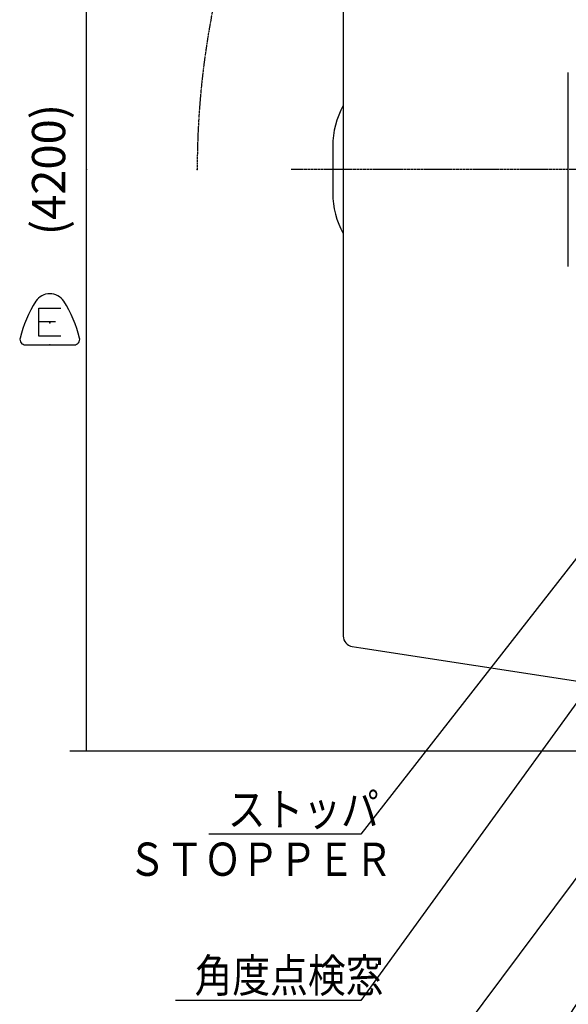
# Model space of a CAD drawing. Units: millimetres. Extents: x -16397 to 158, y 0 to 11477.
# Drawn here: x -7832 to -5850, y 4386 to 7941 of the extents above; entities that cross this region are included whole.
import ezdxf

# ---------------------------------------------------------------- set-up
doc = ezdxf.new("R2010")
doc.units = ezdxf.units.MM
doc.linetypes.add('CENTER', pattern=[12, 7.5, -1.5, 1.5, -1.5])
doc.linetypes.add('PHANTOM', pattern=[15, 7.5, -1.5, 1.5, -1.5, 1.5, -1.5])
doc.layers.add('VIEW0001', color=7, linetype='Continuous')
doc.layers.add('VIEW0002', color=7, linetype='Continuous')
doc.styles.get("Standard").update_dxf_attribs({"font": 'ROMANS', "bigfont": 'EXTFONT'})
doc.dimstyles.new('ISO-25', dxfattribs={"dimtxt": 2.5, "dimasz": 2.5, "dimexe": 1.25, "dimexo": 0.625, "dimtad": 1, "dimtxsty": 'Standard', "dimcen": 2.5, "dimadec": 0, "dimazin": 0, "dimtfac": 1, "dimtmove": 0, "dimatfit": 3, "dimfxl": 0, "dimarcsym": 0})

# ---------------------------------------------------------------- blocks, each defined once
blk = doc.blocks.new('USER0004')
at = {"color": 0, "linetype": 'Continuous'}
for p, q in [((-1, 2.1), (0.5, 2.1)), ((-2.198, 0), (2.198, 0))]:
    blk.add_line(p, q, dxfattribs=at)
blk.add_lwpolyline([(1, 0.8), (-1, 0.8), (-1, 3.3), (1, 3.3)], dxfattribs=at)
for centre, radius, start, end in [((0, 3.123), 1.5, 32.63688, 147.36308), ((8, -2), 11, 147.36308, 166.22582), ((-8, -2), 11, 13.77415, 32.63689), ((-2.198, 0.5), 0.5, 166.22582, 270.00011), ((2.198, 0.5), 0.5, 269.99991, 13.77417)]:
    blk.add_arc(centre, radius, start, end, dxfattribs=at)
at = {"color": 0}
for p in [(0, 2), (0, 0)]:
    blk.add_point(p, dxfattribs=at)
blk = doc.blocks.new('SYM0005')
at = {"color": 7, "linetype": 'Continuous'}
for p, q in [((0, 0), (-1928.2, -2583.1)), ((0, 0), (-2.3, -2.2)), ((0, 0), (-1.4, -2.8)), ((-1928.2, -2583.1), (-2596.7, -2583.1))]:
    blk.add_line(p, q, dxfattribs=at)
at = {"color": 7, "insert": (-2528.2, -2553.1), "char_height": 120, "attachment_point": 7}
blk.add_mtext('{\\W0.833333;追従発信器}', dxfattribs=at)
blk = doc.blocks.new('SYM0006')
at = {"color": 7, "linetype": 'Continuous'}
for p, q in [((0, 0), (-1408.3, -1801.5)), ((0, 0), (-2.4, -2.1)), ((0, 0), (-1.5, -2.8)), ((-1408.3, -1801.5), (-1956.8, -1801.5))]:
    blk.add_line(p, q, dxfattribs=at)
at = {"color": 7, "insert": (-1888.3, -1771.5), "char_height": 120, "attachment_point": 7}
blk.add_mtext('{\\W0.833333;ストッパ}', dxfattribs=at)
blk = doc.blocks.new('SYM0007')
at = {"color": 7, "linetype": 'Continuous'}
for p, q in [((0, 0), (-1580, -2178.1)), ((0, 0), (-2.3, -2.2)), ((0, 0), (-1.4, -2.8)), ((-1580, -2178.1), (-2248.5, -2178.1))]:
    blk.add_line(p, q, dxfattribs=at)
at = {"color": 7, "insert": (-2180, -2148.1), "char_height": 120, "attachment_point": 7}
blk.add_mtext('{\\W0.833333;角度点検窓}', dxfattribs=at)
blk = doc.blocks.new('SYM0014')
at = {"color": 7, "linetype": 'Continuous'}
for p, q in [((0, 0), (-1820, -2773)), ((0, 0), (-2.2, -2.3)), ((0, 0), (-1.2, -2.9)), ((-1820, -2773), (-2732, -2773))]:
    blk.add_line(p, q, dxfattribs=at)
at = {"color": 7, "insert": (-2660, -2743), "char_height": 120, "attachment_point": 7}
blk.add_mtext('{\\W0.833333;ウイングポンプ}', dxfattribs=at)
blk = doc.blocks.new('*D50')
at = {"color": 7, "linetype": 'Continuous'}
for p, q in [((-4200, 7400), (-6816.4, 8848.5)), ((-6816.4, 8848.5), (-6813.4, 8847.5)), ((-6816.4, 8848.5), (-6813.9, 8846.5))]:
    blk.add_line(p, q, dxfattribs=at)
at = {"layer": 'Defpoints', "color": 0}
for p in [(-6816.4, 8848.5), (-4200, 7400)]:
    blk.add_point(p, dxfattribs=at)
at = {"color": 7, "insert": (-6464.6, 8688.3), "char_height": 120, "attachment_point": 7, "rotation": 331}
blk.add_mtext('\\W1;(R2991)', dxfattribs=at)
blk = doc.blocks.new('_NONE')
blk = doc.blocks.new('_OPEN')
at = {"color": 0, "linetype": 'ByBlock', "lineweight": -2}
for p, q in [((-1, 0.166667), (0, 0)), ((-1, -0.166667), (0, 0)), ((0, 0), (-1, 0))]:
    blk.add_line(p, q, dxfattribs=at)
blk = doc.blocks.new('*D52')
at = {"color": 0, "lineweight": -2}
for p, q in [((-5501.2, 9500), (-7650.6, 9500)), ((-7590.6, 5303.1), (-7590.6, 9496.9)), ((-5501.2, 5300), (-7650.6, 5300))]:
    blk.add_line(p, q, dxfattribs=at)
at = {"layer": 'Defpoints', "color": 0}
for p in [(-7590.6, 9500), (-5501.2, 9500), (-5501.2, 5300)]:
    blk.add_point(p, dxfattribs=at)
at = {"color": 0, "lineweight": -2, "xscale": 3.114, "yscale": 3.114, "zscale": 3.114}
for p, rotation in [((-7590.6, 9500), 89.99999999999999), ((-7590.6, 5300), 270)]:
    blk.add_blockref('_OPEN', p, dxfattribs=dict(at, rotation=rotation))
at = {"color": 0, "insert": (-7711.9, 7400), "char_height": 120, "attachment_point": 5, "rotation": 90}
blk.add_mtext('(4200)', dxfattribs=at)

msp = doc.modelspace()

# ---------------------------------------------------------------- linework, layer by layer
at = {"layer": 'VIEW0002', "color": 2, "linetype": 'Continuous'}
for p, q in [((-6663.001, 9084.35), (-6663.001, 5715.65)), ((-6701, 7485), (-6701, 7315)), ((-6630.62, 5677.939), (-6599.917, 5673.242)), ((-6599.917, 5673.242), (-5167.996, 5454.156))]:
    msp.add_line(p, q, dxfattribs=at)
at = {"layer": 'VIEW0002', "color": 7, "linetype": 'Continuous'}
msp.add_line((-5850.001, 7050), (-5850.001, 7750), dxfattribs=at)
at = {"layer": 'VIEW0002', "color": 7, "linetype": 'CENTER'}
msp.add_line((-2393, 7400), (-6851, 7400), dxfattribs=at)
at = {"layer": 'VIEW0002', "color": 7, "linetype": 'PHANTOM'}
msp.add_arc((-4200, 7400), 2990.596, 90.000003, 180.000005, dxfattribs=at)
at = {"layer": 'VIEW0002', "color": 2, "linetype": 'Continuous'}
for centre, radius, start, end in [((-6401, 7485), 300, 150.848662, 180.000005), ((-6401, 7315), 300, 179.999991, 209.151334), ((-6624.85, 5715.65), 38.15, 179.999991, 261.301126)]:
    msp.add_arc(centre, radius, start, end, dxfattribs=at)
at = {"layer": 'VIEW0002', "color": 7}
for p in [(-7590.596, 7400), (-7190.596, 7400)]:
    msp.add_point(p, dxfattribs=at)

# ---------------------------------------------------------------- block references
at = {"layer": 'VIEW0001', "color": 7, "xscale": 40, "yscale": 40, "zscale": 40}
msp.add_blockref('USER0004', (-7722.996, 6767.029), dxfattribs=at)
at = {"layer": 'VIEW0001', "color": 7}
for name, p in [('SYM0006', (-5191.747, 6801.479)), ('SYM0007', (-5020.02, 6578.057)), ('SYM0005', (-4671.804, 6383.099)), ('SYM0014', (-4780.001, 5973))]:
    msp.add_blockref(name, p, dxfattribs=at)

# ---------------------------------------------------------------- texts
at = {"layer": 'VIEW0001', "color": 7, "insert": (-7440.001, 4849.999), "char_height": 120, "attachment_point": 7}
msp.add_mtext('{\\W0.833333;ＳＴＯＰＰＥＲ}', dxfattribs=at)

# ---------------------------------------------------------------- dimensions: what is measured, and where the dimension line sits
at = {"layer": 'VIEW0002', "color": 7}
dim = msp.add_linear_dim(base=(-7590.595, 9500), p1=(-5501.234, 5300), p2=(-5501.234, 9500), angle=270, text='(<>)', dimstyle='ISO-25', override={"dimtxt": 120, "dimasz": 3.114, "dimexe": 59.999999, "dimexo": 0, "dimgap": 30, "dimtad": 1, "dimtih": 0, "dimtoh": 0, "dimdec": 0, "dimlfac": 1, "dimdsep": 46, "dimblk1": 'OPEN', "dimblk2": 'OPEN', "dimsah": 1, "dimse1": 0, "dimse2": 0, "dimtmove": 0}, dxfattribs=at)
dim.commit()
dim.dimension.update_dxf_attribs({"geometry": '*D52', "text_midpoint": (-7590.595, 7400.001), "dimtype": 160})
dim = msp.add_radius_dim(center=(-4200, 7400), mpoint=(-6816.381, 8848.522), text='(<>)', dimstyle='ISO-25', override={"dimtxt": 120, "dimasz": 3.114, "dimgap": 30, "dimtad": 1, "dimtih": 0, "dimtoh": 0, "dimdec": 0, "dimlfac": 1, "dimdsep": 46, "dimblk1": 'NONE', "dimblk2": 'OPEN', "dimsah": 1, "dimtmove": 0}, dxfattribs=at)
dim.commit()
dim.dimension.update_dxf_attribs({"geometry": '*D50', "text_midpoint": (-6127.53, 8467.15), "dimtype": 164})

doc.saveas('drawing.dxf')
